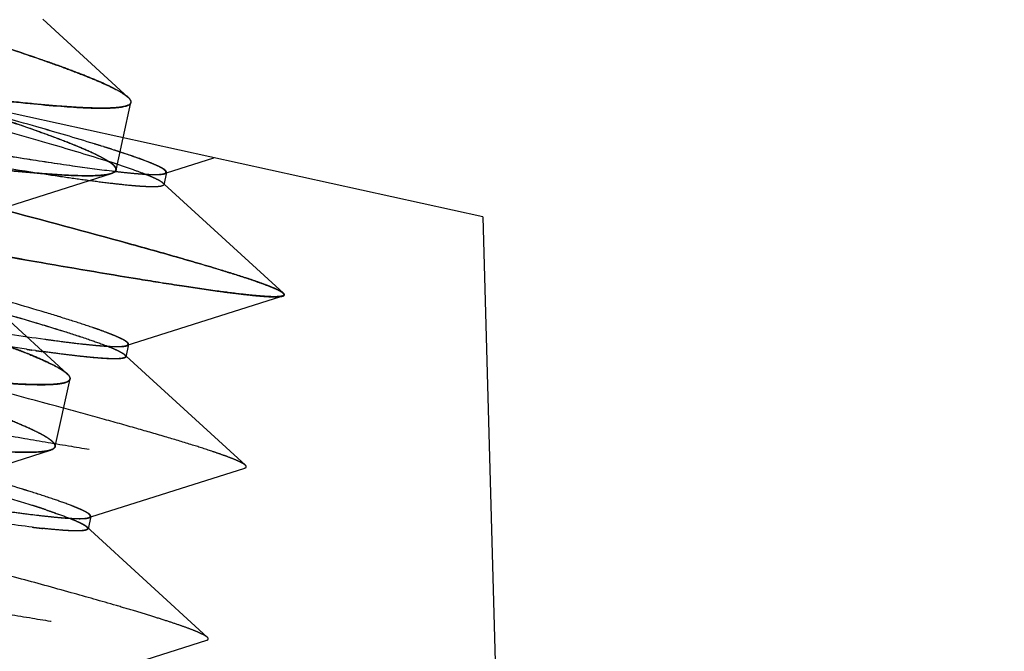
# Paper-space layout 'ST290-390-500-ALU_1_1' of a CAD drawing. Units: millimetres. Extents: x 0 to 420, y 0 to 297.
# Drawn here: x 124 to 128, y 250 to 252 of the extents above; entities that cross this region are included whole.
import ezdxf

# ---------------------------------------------------------------- set-up
doc = ezdxf.new("R2010")
doc.units = ezdxf.units.MM
doc.header["$LTSCALE"] = 23.1
doc.linetypes.add('HIDDEN', pattern=[0.2, 0.1, -0.1])
doc.layers.get('0').update_dxf_attribs({"linetype": 'CONTINUOUS'})
doc.layers.add('DEFAULT_2', color=8, linetype='HIDDEN')
doc.styles.get("Standard").update_dxf_attribs({"font": 'ftrabk__.ttf'})
doc.dimstyles.new('DIMSTYLE_3', dxfattribs={"dimtxt": 3, "dimasz": 3, "dimexe": 1, "dimexo": 1, "dimgap": 0.75, "dimtad": 1, "dimdec": 0, "dimlfac": 2, "dimtxsty": 'Standard', "dimblk": '_FILLED', "dimblk1": '_FILLED', "dimblk2": '_FILLED', "dimcen": 0.09, "dimadec": 0, "dimazin": 0, "dimtp": 0.01, "dimtm": 0.01, "dimtfac": 1, "dimtdec": 0, "dimtofl": 0, "dimtmove": 0, "dimatfit": 3, "dimldrblk": '_FILLED', "dimfxl": 1, "dimtolj": 1, "dimarcsym": 0})

# ---------------------------------------------------------------- blocks, each defined once
blk = doc.blocks.new('_FILLED')
at = {"color": 0, "linetype": 'ByBlock'}
blk.add_solid([(0, 0), (-1, 0.25), (-1, -0.25)], dxfattribs=at)
blk = doc.blocks.new('*D12')
at = {"color": 28, "linetype": 'Continuous'}
for p, q in [((76.2526, 237.0842), (76.2526, 286.0611)), ((243.1406, 237.0842), (243.1406, 286.0611)), ((76.2526, 285.0611), (159.6966, 285.0611)), ((243.1406, 285.0611), (159.6966, 285.0611))]:
    blk.add_line(p, q, dxfattribs=at)
at = {"color": 28, "linetype": 'Continuous', "xscale": 3, "yscale": 3, "zscale": 3, "rotation": 180}
blk.add_blockref('_FILLED', (76.2526, 285.0611), dxfattribs=at)
at = {"color": 28, "linetype": 'Continuous', "xscale": 3, "yscale": 3, "zscale": 3}
blk.add_blockref('_FILLED', (243.1406, 285.0611), dxfattribs=at)
at = {"color": 28, "linetype": 'Continuous', "insert": (159.6966, 288.8111), "char_height": 3, "width": 7.14433, "attachment_point": 2, "line_spacing_factor": 0.9}
blk.add_mtext('334', dxfattribs=at)

psp = doc.layouts.new('ST290-390-500-ALU_1_1')

# ---------------------------------------------------------------- linework, layer by layer
at = {"color": 6, "linetype": 'Continuous'}
for p, q in [((125.9907, 251.542), (122.4383, 252.3238)), ((124.5811, 252.017), (124.2428, 252.3276)), ((124.5617, 251.8565), (124.5926, 251.9969)), ((125.9907, 251.542), (126.1263, 246.6485))]:
    psp.add_line(p, q, dxfattribs=at)
at = {"color": 28, "linetype": 'Continuous'}
for p, q in [((124.5832, 251.9867), (124.5853, 251.9879)), ((124.5853, 251.9879), (124.5832, 251.9867))]:
    psp.add_line(p, q, dxfattribs=at)
psp.add_arc((124.4989, 251.925), 0.124, 50.9427, 52.4413, dxfattribs=at)
for points, knots in [([(123.7053, 252.0513), (123.7655, 252.0431), (123.8799, 252.0281), (124.042, 252.0083), (124.1847, 251.9928), (124.3069, 251.9816), (124.4078, 251.9751), (124.4782, 251.9734), (124.5232, 251.975), (124.5485, 251.9773), (124.568, 251.9808), (124.5789, 251.9844), (124.5832, 251.9867)], [0, 0, 0, 0, 0.206332, 0.39162, 0.554477, 0.693707, 0.808328, 0.897623, 0.932658, 0.961292, 0.983636, 1, 1, 1, 1]), ([(124.5898, 252.008), (124.5891, 252.0091), (124.5854, 252.014), (124.5808, 252.0182), (124.577, 252.0213)], [0, 0, 0, 0, 0.208423, 1, 1, 1, 1]), ([(124.5811, 252.017), (124.5838, 252.0146), (124.5881, 252.0101), (124.5913, 252.0046), (124.592, 252.002)], [0, 0, 0, 0, 0.573217, 1, 1, 1, 1]), ([(124.5853, 251.9879), (124.5871, 251.9891), (124.5903, 251.9916), (124.5922, 251.9952), (124.5926, 251.9969)], [0, 0, 0, 0, 0.548176, 1, 1, 1, 1]), ([(124.5926, 251.9969), (124.5929, 251.9986), (124.5927, 252.0027), (124.5909, 252.0062), (124.5898, 252.008)], [0, 0, 0, 0, 0.452062, 1, 1, 1, 1])]:
    psp.add_open_spline(points, degree=3, knots=knots, dxfattribs=at)
at = {"layer": 'DEFAULT_2', "color": 8, "linetype": 'HIDDEN'}
for p, q in [((124.5335, 251.7283), (124.5617, 251.8565)), ((124.4833, 251.8212), (124.4753, 251.8237)), ((124.4833, 251.8212), (124.4753, 251.8237)), ((124.5252, 251.8078), (124.5175, 251.8103)), ((124.5252, 251.8078), (124.5175, 251.8103)), ((124.5027, 251.7628), (124.5051, 251.762)), ((124.7342, 251.7173), (124.9223, 251.7771)), ((124.5163, 251.7248), (124.5208, 251.7242)), ((124.7336, 251.719), (124.7228, 251.6698)), ((124.0782, 251.5748), (124.5149, 251.7144)), ((124.2207, 251.7158), (124.2166, 251.7164)), ((124.5098, 251.7129), (124.5091, 251.7127)), ((124.5099, 251.7129), (124.5091, 251.7127)), ((124.5099, 251.7129), (124.5149, 251.7144)), ((124.5149, 251.7144), (124.5189, 251.7158)), ((124.6502, 251.7118), (124.6505, 251.7117)), ((124.6502, 251.7118), (124.6504, 251.7117)), ((124.7239, 251.714), (124.7342, 251.7173)), ((124.7248, 251.672), (124.7184, 251.6778)), ((125.1984, 251.2387), (124.7248, 251.672)), ((124.3392, 250.9183), (124.0009, 251.2289)), ((124.5738, 251.0305), (125.1874, 251.2257)), ((125.1874, 251.2257), (125.1941, 251.2278)), ((125.1972, 251.2291), (125.1941, 251.2278)), ((124.4699, 251.0921), (124.4662, 251.0934)), ((124.4987, 251.0286), (124.5, 251.0281)), ((124.4987, 251.0286), (124.4999, 251.0281)), ((124.4992, 251.0284), (124.5, 251.0281)), ((124.5832, 251.0354), (124.5724, 250.9865)), ((124.2133, 251.011), (124.1991, 251.013)), ((124.2133, 251.011), (124.1992, 251.013)), ((124.5741, 250.9883), (124.5667, 250.995)), ((125.047, 250.5555), (124.5741, 250.9883)), ((124.2916, 250.6296), (124.3508, 250.8982)), ((123.8363, 250.476), (124.273, 250.6156)), ((124.2688, 250.6144), (124.2684, 250.6143)), ((124.2689, 250.6144), (124.2684, 250.6143)), ((124.273, 250.6156), (124.2774, 250.6172)), ((124.2781, 250.6175), (124.2773, 250.6172)), ((124.2781, 250.6175), (124.2774, 250.6172)), ((124.2783, 250.6176), (124.2781, 250.6175)), ((124.2783, 250.6176), (124.2781, 250.6175)), ((124.4333, 250.3498), (125.0445, 250.5441)), ((124.1913, 250.3988), (124.1992, 250.3963)), ((124.1914, 250.3988), (124.1992, 250.3963)), ((124.2527, 250.3789), (124.2579, 250.3772)), ((124.2527, 250.3789), (124.2579, 250.3772)), ((124.4327, 250.3517), (124.422, 250.3029)), ((124.424, 250.3469), (124.4333, 250.3498)), ((124.3482, 250.3448), (124.3494, 250.3445)), ((124.3483, 250.3448), (124.3495, 250.3444)), ((124.8958, 249.8718), (124.4156, 250.3113)), ((124.273, 249.663), (124.8933, 249.8604))]:
    psp.add_line(p, q, dxfattribs=at)
for centre, radius, start, end in [((122.3312, 244.9562), 7.1943, 72.66141, 72.89027), ((122.3858, 245.1297), 7.0125, 72.6645, 72.89959), ((122.7153, 246.1826), 5.9092, 72.34744, 72.59155), ((122.7791, 246.3856), 5.6964, 72.3393, 72.5924), ((122.881, 246.7037), 5.3625, 72.2315, 72.3466), ((122.9433, 246.9017), 5.1549, 72.219, 72.3384), ((123.1691, 247.5975), 4.4233, 71.8186, 72.1461), ((123.2289, 247.7872), 4.2244, 71.7876, 72.1305), ((123.0617, 247.2518), 4.7356, 71.826, 72.2543), ((125.0135, 255.8511), 4.1562, 263.1809, 263.3625), ((125.0256, 255.9594), 4.2651, 263.2029, 263.3696), ((124.9332, 255.1585), 3.459, 263.3584, 264.1332), ((124.9173, 255.0185), 3.3181, 263.3503, 264.157), ((125.1752, 251.3197), 0.0948, 275.9347, 277.5868), ((123.6465, 248.7836), 2.4509, 70.6935, 71.0798), ((123.6191, 248.7051), 2.5341, 70.6938, 71.0672), ((123.7189, 248.9902), 2.2321, 70.4388, 70.6935), ((123.746, 249.0677), 2.1499, 70.4289, 70.6932), ((123.8026, 249.2269), 1.981, 70.3133, 70.4268), ((125.3386, 258.901), 7.9199, 262.10296, 262.39236), ((125.3771, 259.1845), 8.206, 262.10846, 262.38775), ((125.7592, 261.9324), 11.0303, 261.75525, 261.86921), ((125.7088, 261.5792), 10.6735, 261.75115, 261.86898), ((124.0928, 249.9873), 1.1176, 68.7027, 68.8547), ((124.1048, 250.0178), 1.0848, 68.7069, 68.8637), ((125.5239, 260.2739), 9.3552, 261.94679, 262.1082), ((125.4759, 259.9373), 9.0151, 261.9494, 262.11669), ((111.5447, 203.8251), 48.6652, 74.77421, 75.31678), ((124.2562, 250.8252), 0.1254, 50.9491, 52.6518), ((124.313, 250.945), 0.0637, 289.808, 291.3761), ((124.3139, 250.9429), 0.0615, 289.7319, 291.3589), ((124.2458, 250.7009), 0.0896, 284.9113, 287.664), ((124.2574, 250.6673), 0.054, 291.7608, 292.7839), ((124.2597, 250.6623), 0.0484, 292.5837, 295.8492), ((124.2605, 250.6601), 0.0461, 292.7235, 296.1339), ((122.6606, 245.5727), 5.0631, 72.0292, 72.308), ((122.7018, 245.6986), 4.9307, 72.0334, 72.3201), ((122.8751, 246.2353), 4.3666, 71.8022, 72.0244), ((122.9215, 246.3776), 4.2169, 71.7979, 72.0281), ((123.9534, 249.3534), 1.1167, 68.7077, 68.8449), ((123.9654, 249.3839), 1.0839, 68.7121, 68.8536), ((123.0299, 246.7068), 3.8703, 71.582, 71.7997), ((123.0736, 246.8405), 3.7297, 71.5698, 71.7954), ((124.4254, 250.3556), 0.00857, 306.5196, 309.3168), ((124.7334, 254.7086), 4.4316, 263.0902, 263.3077), ((124.7199, 254.5903), 4.3125, 263.0795, 263.3033), ((124.6773, 254.2289), 3.9486, 263.3059, 263.5167), ((124.6632, 254.1064), 3.8254, 263.3013, 263.5189), ((124.6372, 253.8761), 3.5935, 263.5162, 263.6989), ((124.6229, 253.7513), 3.468, 263.5184, 263.7076)]:
    psp.add_arc(centre, radius, start, end, dxfattribs=at)
for points, knots in [([(124.0331, 252.2353), (124.1036, 252.2124), (124.2033, 252.1792), (124.3275, 252.1347), (124.4028, 252.1061), (124.4657, 252.0803), (124.516, 252.0573), (124.5498, 252.0394), (124.57, 252.0262), (124.5779, 252.02), (124.5811, 252.017)], [0, 0, 0, 0, 0.375593, 0.53275, 0.668995, 0.784019, 0.877562, 0.949476, 0.977369, 1, 1, 1, 1]), ([(124.5745, 252.0233), (124.5659, 252.0299), (124.5441, 252.0433), (124.5047, 252.0632), (124.4536, 252.0858), (124.3909, 252.111), (124.3169, 252.1388), (124.1967, 252.1815), (124.1007, 252.2134), (124.0331, 252.2353)], [0, 0, 0, 0, 0.055562, 0.13127, 0.227258, 0.343347, 0.479189, 0.63431, 1, 1, 1, 1]), ([(123.2104, 252.1219), (123.3479, 252.0858), (123.6051, 252.0176), (123.9609, 251.9211), (124.2546, 251.8384), (124.4282, 251.7866), (124.503, 251.7627)], [0, 0, 0, 0, 0.317711, 0.594991, 0.824448, 1, 1, 1, 1]), ([(122.3858, 252.0857), (122.6148, 252.044), (123.045, 251.9659), (123.5624, 251.8747), (123.9271, 251.8131), (124.1548, 251.7762), (124.3476, 251.7469), (124.4643, 251.731), (124.5163, 251.7248)], [0, 0, 0, 0, 0.323164, 0.606973, 0.729279, 0.836543, 0.927298, 1, 1, 1, 1]), ([(122.3858, 252.0857), (122.6147, 252.044), (123.0452, 251.9659), (123.563, 251.8745), (123.9283, 251.8128), (124.1561, 251.7759), (124.3484, 251.7468), (124.4646, 251.731), (124.5163, 251.7248)], [0, 0, 0, 0, 0.322998, 0.607346, 0.729981, 0.837251, 0.927671, 1, 1, 1, 1]), ([(124.2168, 251.7164), (124.0969, 251.7347), (123.8313, 251.778), (123.2172, 251.8839), (122.7234, 251.9734), (122.3751, 252.0369)], [0, 0, 0, 0, 0.194704, 0.431901, 1, 1, 1, 1]), ([(124.5832, 251.9867), (124.5789, 251.9844), (124.5679, 251.9808), (124.5481, 251.9774), (124.5225, 251.9751), (124.477, 251.9737), (124.4062, 251.9755), (124.3051, 251.9821), (124.1831, 251.9931), (124.041, 252.0086), (123.8794, 252.0282), (123.7654, 252.0431), (123.7053, 252.0513)], [0, 0, 0, 0, 0.016458, 0.039094, 0.068131, 0.103601, 0.193618, 0.308497, 0.447428, 0.609578, 0.794081, 1, 1, 1, 1]), ([(124.592, 252.002), (124.5924, 252.0007), (124.5927, 251.9981), (124.5912, 251.9926), (124.5878, 251.9895), (124.5853, 251.9879)], [0, 0, 0, 0, 0.239592, 0.467066, 1, 1, 1, 1]), ([(124.4478, 251.8322), (124.3719, 251.8556), (124.2, 251.9059), (124.0275, 251.954), (123.9315, 251.9804)], [0, 0, 0, 0, 0.443766, 1, 1, 1, 1]), ([(124.4478, 251.8322), (124.3719, 251.8555), (124.2005, 251.9057), (124.0286, 251.9537), (123.933, 251.98)], [0, 0, 0, 0, 0.444623, 1, 1, 1, 1]), ([(123.9822, 251.964), (124.0629, 251.9378), (124.1757, 251.9001), (124.314, 251.8494), (124.3831, 251.822), (124.4296, 251.8017), (124.458, 251.7884), (124.4819, 251.7761), (124.5013, 251.7647), (124.5144, 251.7557), (124.5226, 251.7488), (124.5296, 251.7418), (124.5347, 251.7338), (124.5335, 251.7283)], [0, 0, 0, 0, 0.419296, 0.587925, 0.727915, 0.786958, 0.838625, 0.882897, 0.919804, 0.949457, 0.96165, 0.972164, 1, 1, 1, 1]), ([(124.5328, 251.7334), (124.5321, 251.7362), (124.5284, 251.7423), (124.5197, 251.7509), (124.5069, 251.7604), (124.4823, 251.7756), (124.4409, 251.7964), (124.3791, 251.8234), (124.3015, 251.8538), (124.2086, 251.8878), (124.1005, 251.9251), (124.0233, 251.9507), (123.9822, 251.964)], [0, 0, 0, 0, 0.014556, 0.034553, 0.06079, 0.093564, 0.179066, 0.291238, 0.429826, 0.594457, 0.784689, 1, 1, 1, 1]), ([(124.7261, 251.7282), (124.7235, 251.7304), (124.7167, 251.735), (124.6979, 251.7451), (124.6643, 251.7595), (124.6121, 251.779), (124.5719, 251.7926), (124.5492, 251.8)], [0, 0, 0, 0, 0.053697, 0.127176, 0.335246, 0.62602, 1, 1, 1, 1]), ([(124.7336, 251.719), (124.734, 251.7209), (124.732, 251.7245), (124.7281, 251.7281), (124.7232, 251.7317), (124.7169, 251.7355), (124.7055, 251.7416), (124.6771, 251.7547), (124.6237, 251.775), (124.5766, 251.791), (124.5493, 251.8)], [0, 0, 0, 0, 0.028608, 0.051202, 0.080518, 0.1169, 0.160513, 0.269718, 0.576477, 1, 1, 1, 1]), ([(123.6156, 251.7868), (123.6741, 251.7789), (123.7853, 251.7641), (123.9437, 251.7445), (124.0847, 251.7286), (124.2075, 251.7168), (124.3114, 251.7089), (124.3958, 251.7053), (124.4536, 251.7056), (124.4894, 251.7088), (124.5037, 251.7113), (124.5099, 251.7129)], [0, 0, 0, 0, 0.196745, 0.374536, 0.532537, 0.669981, 0.786124, 0.880238, 0.951648, 0.978702, 1, 1, 1, 1]), ([(124.5091, 251.7127), (124.503, 251.7111), (124.4887, 251.7087), (124.4532, 251.7054), (124.3957, 251.705), (124.3117, 251.7086), (124.2079, 251.7165), (124.085, 251.7284), (123.9438, 251.7444), (123.7853, 251.7641), (123.674, 251.7789), (123.6156, 251.7868)], [0, 0, 0, 0, 0.021275, 0.048166, 0.119075, 0.212788, 0.328863, 0.4666, 0.625102, 0.803307, 1, 1, 1, 1]), ([(124.5307, 251.7231), (124.53, 251.7223), (124.5266, 251.7192), (124.5223, 251.7171), (124.5189, 251.7158)], [0, 0, 0, 0, 0.209272, 1, 1, 1, 1]), ([(124.5261, 251.7194), (124.5266, 251.7196), (124.5282, 251.7207), (124.5296, 251.722), (124.5305, 251.7231)], [0, 0, 0, 0, 0.271648, 1, 1, 1, 1]), ([(124.5305, 251.7231), (124.5317, 251.7245), (124.5335, 251.7278), (124.5333, 251.7316), (124.5328, 251.7334)], [0, 0, 0, 0, 0.500464, 1, 1, 1, 1]), ([(124.5335, 251.7283), (124.5334, 251.7278), (124.5328, 251.7259), (124.5317, 251.7242), (124.5307, 251.7231)], [0, 0, 0, 0, 0.239861, 1, 1, 1, 1]), ([(124.5388, 251.7511), (124.5595, 251.7443), (124.5968, 251.7317), (124.6338, 251.7182), (124.6502, 251.7118)], [0, 0, 0, 0, 0.553511, 1, 1, 1, 1]), ([(124.7239, 251.714), (124.7254, 251.7145), (124.7279, 251.7154), (124.7309, 251.7178), (124.7316, 251.7211), (124.7306, 251.7231), (124.73, 251.724)], [0, 0, 0, 0, 0.331823, 0.567959, 0.762594, 1, 1, 1, 1]), ([(124.73, 251.724), (124.7297, 251.7243), (124.7286, 251.7259), (124.7272, 251.7272), (124.7261, 251.7282)], [0, 0, 0, 0, 0.215419, 1, 1, 1, 1]), ([(124.732, 251.7164), (124.7322, 251.7166), (124.7329, 251.7173), (124.7335, 251.7183), (124.7336, 251.719)], [0, 0, 0, 0, 0.275918, 1, 1, 1, 1]), ([(124.7229, 251.6702), (124.7226, 251.6687), (124.7205, 251.6667), (124.717, 251.6652), (124.7112, 251.6635), (124.7015, 251.6621), (124.6869, 251.6614), (124.6684, 251.6615), (124.6462, 251.6624), (124.6201, 251.6641), (124.5777, 251.6678), (124.5154, 251.6745), (124.4298, 251.6854), (124.3299, 251.6993), (124.2587, 251.71), (124.2207, 251.7158)], [0, 0, 0, 0, 0.008745, 0.015038, 0.022976, 0.044198, 0.072875, 0.109145, 0.153044, 0.204563, 0.263666, 0.404382, 0.574577, 0.773441, 1, 1, 1, 1]), ([(124.5189, 251.7158), (124.5183, 251.7155), (124.5153, 251.7144), (124.5123, 251.7135), (124.5099, 251.7129)], [0, 0, 0, 0, 0.231425, 1, 1, 1, 1]), ([(124.5796, 251.7177), (124.5973, 251.7159), (124.6291, 251.713), (124.671, 251.7106), (124.6987, 251.7104), (124.7151, 251.7119), (124.7213, 251.7132), (124.7239, 251.714)], [0, 0, 0, 0, 0.370382, 0.659641, 0.86872, 0.943819, 1, 1, 1, 1]), ([(124.5796, 251.7177), (124.5966, 251.7159), (124.6272, 251.7131), (124.6681, 251.7105), (124.6988, 251.7101), (124.716, 251.7112), (124.7226, 251.7126)], [0, 0, 0, 0, 0.357237, 0.643111, 0.857175, 1, 1, 1, 1]), ([(124.6505, 251.7117), (124.6587, 251.7085), (124.6736, 251.7024), (124.6932, 251.6936), (124.7078, 251.6859), (124.7156, 251.6807), (124.7185, 251.6781)], [0, 0, 0, 0, 0.349607, 0.632394, 0.848694, 1, 1, 1, 1]), ([(124.7226, 251.7126), (124.7246, 251.7131), (124.7279, 251.7139), (124.731, 251.7155), (124.732, 251.7164)], [0, 0, 0, 0, 0.584013, 1, 1, 1, 1]), ([(124.7185, 251.6781), (124.7193, 251.6774), (124.7214, 251.6754), (124.7233, 251.6722), (124.7229, 251.6702)], [0, 0, 0, 0, 0.337733, 1, 1, 1, 1]), ([(124.0738, 251.5732), (124.2435, 251.5285), (124.481, 251.4651), (124.7731, 251.3833), (124.8958, 251.3474), (124.9508, 251.3306)], [0, 0, 0, 0, 0.578429, 0.810364, 1, 1, 1, 1]), ([(124.9509, 251.3306), (124.8961, 251.3473), (124.7737, 251.3832), (124.4816, 251.4651), (124.2439, 251.5285), (124.0739, 251.5733)], [0, 0, 0, 0, 0.188931, 0.420237, 1, 1, 1, 1]), ([(124.6279, 251.2942), (124.4882, 251.3169), (124.1787, 251.3699), (123.8696, 251.4252), (123.6999, 251.456)], [0, 0, 0, 0, 0.450816, 1, 1, 1, 1]), ([(123.6999, 251.456), (123.87, 251.4251), (124.1791, 251.3697), (124.4886, 251.3168), (124.6279, 251.2942)], [0, 0, 0, 0, 0.550647, 1, 1, 1, 1]), ([(124.9508, 251.3306), (124.9626, 251.327), (125.0046, 251.314), (125.0464, 251.3006), (125.0763, 251.2905)], [0, 0, 0, 0, 0.28076, 1, 1, 1, 1]), ([(125.0763, 251.2905), (125.0672, 251.2936), (125.0255, 251.3075), (124.9836, 251.3206), (124.9509, 251.3306)], [0, 0, 0, 0, 0.219649, 1, 1, 1, 1]), ([(122.7628, 251.3065), (122.9155, 251.279), (123.2042, 251.2275), (123.6083, 251.1574), (123.9513, 251.1006), (124.1586, 251.0689), (124.2504, 251.0562)], [0, 0, 0, 0, 0.308532, 0.583035, 0.815718, 1, 1, 1, 1]), ([(122.7628, 251.3065), (122.9153, 251.2791), (123.2034, 251.2277), (123.6072, 251.1577), (123.9505, 251.1008), (124.1583, 251.0689), (124.2504, 251.0562)], [0, 0, 0, 0, 0.308012, 0.581964, 0.814962, 1, 1, 1, 1]), ([(124.9354, 251.2475), (124.8888, 251.2538), (124.7862, 251.2689), (124.6838, 251.2851), (124.6279, 251.2942)], [0, 0, 0, 0, 0.453893, 1, 1, 1, 1]), ([(124.6279, 251.2942), (124.6836, 251.2852), (124.786, 251.269), (124.8886, 251.2539), (124.9354, 251.2475)], [0, 0, 0, 0, 0.544505, 1, 1, 1, 1]), ([(125.0763, 251.2905), (125.0902, 251.2858), (125.1151, 251.277), (125.1482, 251.2644), (125.1729, 251.2537), (125.1864, 251.2466), (125.1916, 251.2432)], [0, 0, 0, 0, 0.351923, 0.635319, 0.850926, 1, 1, 1, 1]), ([(125.1984, 251.2387), (125.1966, 251.2403), (125.1919, 251.2437), (125.1789, 251.2511), (125.1557, 251.2615), (125.1197, 251.2755), (125.092, 251.2852), (125.0763, 251.2905)], [0, 0, 0, 0, 0.054863, 0.129064, 0.337544, 0.627632, 1, 1, 1, 1]), ([(124.1774, 251.0162), (124.0834, 251.0298), (123.8741, 251.0626), (123.532, 251.1199), (123.1356, 251.189), (122.8544, 251.2392), (122.7063, 251.2659)], [0, 0, 0, 0, 0.191078, 0.425731, 0.697499, 1, 1, 1, 1]), ([(124.1774, 251.0162), (124.0837, 251.0297), (123.8749, 251.0624), (123.5329, 251.1196), (123.1362, 251.1888), (122.8546, 251.2392), (122.7063, 251.2659)], [0, 0, 0, 0, 0.190438, 0.424835, 0.697067, 1, 1, 1, 1]), ([(124.4413, 251.1021), (124.4131, 251.1118), (124.3502, 251.1323), (124.2003, 251.1785), (124.0782, 251.2137), (123.9908, 251.2384)], [0, 0, 0, 0, 0.190092, 0.421146, 1, 1, 1, 1]), ([(124.4412, 251.1021), (124.413, 251.1118), (124.35, 251.1323), (124.2002, 251.1784), (124.0782, 251.2135), (123.991, 251.2382)], [0, 0, 0, 0, 0.19053, 0.422164, 1, 1, 1, 1]), ([(125.1941, 251.2278), (125.1904, 251.2267), (125.1805, 251.2253), (125.1629, 251.2247), (125.1394, 251.2254), (125.11, 251.2273), (125.0746, 251.2305), (125.0157, 251.2368), (124.9687, 251.2429), (124.9354, 251.2475)], [0, 0, 0, 0, 0.04547, 0.113117, 0.203491, 0.316785, 0.453073, 0.612381, 1, 1, 1, 1]), ([(124.9354, 251.2475), (124.9654, 251.2433), (125.0193, 251.2363), (125.0909, 251.2285), (125.1392, 251.2248), (125.1685, 251.2243), (125.18, 251.2248), (125.185, 251.2253)], [0, 0, 0, 0, 0.36188, 0.649617, 0.862094, 0.940285, 1, 1, 1, 1]), ([(125.1877, 251.2257), (125.1901, 251.226), (125.1942, 251.2267), (125.1992, 251.2284), (125.2023, 251.2311), (125.2021, 251.2335), (125.2018, 251.2344)], [0, 0, 0, 0, 0.388771, 0.660918, 0.840286, 1, 1, 1, 1]), ([(125.1916, 251.2432), (125.1936, 251.2418), (125.1963, 251.2399), (125.199, 251.2369), (125.2001, 251.2351), (125.2005, 251.2333), (125.2, 251.2309), (125.1983, 251.2297), (125.1972, 251.2291)], [0, 0, 0, 0, 0.37706, 0.516409, 0.627317, 0.717172, 0.799189, 1, 1, 1, 1]), ([(125.2018, 251.2344), (125.2016, 251.2348), (125.2008, 251.2364), (125.1995, 251.2377), (125.1984, 251.2387)], [0, 0, 0, 0, 0.205316, 1, 1, 1, 1]), ([(124.0728, 251.1631), (124.1583, 251.1385), (124.2758, 251.104), (124.4166, 251.0585), (124.4721, 251.0389), (124.496, 251.0296)], [0, 0, 0, 0, 0.601831, 0.827241, 1, 1, 1, 1]), ([(124.073, 251.1629), (124.119, 251.1497), (124.2043, 251.1248), (124.3212, 251.0892), (124.4163, 251.0585), (124.4721, 251.0389), (124.496, 251.0296)], [0, 0, 0, 0, 0.324172, 0.600606, 0.826751, 1, 1, 1, 1]), ([(124.5778, 251.043), (124.5763, 251.0446), (124.5721, 251.0478), (124.5607, 251.055), (124.5402, 251.0649), (124.5083, 251.0781), (124.4838, 251.0872), (124.4699, 251.0921)], [0, 0, 0, 0, 0.056434, 0.13153, 0.340337, 0.6294, 1, 1, 1, 1]), ([(124.5827, 251.0385), (124.5819, 251.0402), (124.5788, 251.0436), (124.5721, 251.0485), (124.5625, 251.0542), (124.5438, 251.0635), (124.5127, 251.0765), (124.4855, 251.0865), (124.4699, 251.0921)], [0, 0, 0, 0, 0.043752, 0.108799, 0.197087, 0.309297, 0.606269, 1, 1, 1, 1]), ([(122.1532, 251.0317), (122.344, 250.9957), (122.7134, 250.9264), (123.2446, 250.8278), (123.6585, 250.7524), (123.9616, 250.6984), (124.1645, 250.663), (124.3492, 250.6315), (124.5143, 250.6044), (124.6582, 250.5819), (124.78, 250.5642), (124.8673, 250.553), (124.9257, 250.5467), (124.9607, 250.5436), (124.99, 250.5417), (125.0134, 250.541), (125.031, 250.5416), (125.0407, 250.543), (125.0445, 250.5441)], [0, 0, 0, 0, 0.198515, 0.384256, 0.552404, 0.628644, 0.699025, 0.76306, 0.820239, 0.870037, 0.912016, 0.946039, 0.960047, 0.972045, 0.982031, 0.990006, 0.995981, 1, 1, 1, 1]), ([(124.1124, 251.0258), (124.1403, 251.0152), (124.1904, 250.9958), (124.2562, 250.9673), (124.2999, 250.9454), (124.3256, 250.9294), (124.3353, 250.922), (124.3392, 250.9183)], [0, 0, 0, 0, 0.354917, 0.640164, 0.855014, 0.936112, 1, 1, 1, 1]), ([(124.3323, 250.9249), (124.3223, 250.9325), (124.2962, 250.948), (124.2487, 250.9711), (124.1862, 250.9977), (124.1393, 251.0159), (124.1134, 251.0256)], [0, 0, 0, 0, 0.156394, 0.375245, 0.656732, 1, 1, 1, 1]), ([(124.29, 251.0508), (124.3242, 251.0462), (124.3852, 251.0385), (124.4572, 251.031), (124.5039, 251.0277), (124.5307, 251.0266), (124.5518, 251.0267), (124.564, 251.0276), (124.5692, 251.0284)], [0, 0, 0, 0, 0.368063, 0.658374, 0.773789, 0.869181, 0.944526, 1, 1, 1, 1]), ([(124.2901, 251.0508), (124.3264, 251.0459), (124.3778, 251.0394), (124.4422, 251.0327), (124.4809, 251.0294), (124.5132, 251.0275), (124.5392, 251.0269), (124.5587, 251.0277), (124.5696, 251.0292), (124.5738, 251.0305)], [0, 0, 0, 0, 0.385938, 0.54485, 0.681017, 0.794456, 0.885244, 0.953575, 1, 1, 1, 1]), ([(124.5, 251.0281), (124.5133, 251.0229), (124.5314, 251.0155), (124.5524, 251.005), (124.5603, 251.0003), (124.5636, 250.998)], [0, 0, 0, 0, 0.607414, 0.830308, 1, 1, 1, 1]), ([(124.5, 251.0281), (124.5081, 251.0249), (124.5228, 251.019), (124.5421, 251.0102), (124.5563, 251.0027), (124.564, 250.9975), (124.5667, 250.995)], [0, 0, 0, 0, 0.351281, 0.634036, 0.849519, 1, 1, 1, 1]), ([(124.5692, 251.0284), (124.5718, 251.0289), (124.5762, 251.0298), (124.5804, 251.0317), (124.5817, 251.0329)], [0, 0, 0, 0, 0.599966, 1, 1, 1, 1]), ([(124.5738, 251.0305), (124.5751, 251.031), (124.5774, 251.0319), (124.5802, 251.0338), (124.5815, 251.0365), (124.581, 251.0382), (124.5807, 251.0391)], [0, 0, 0, 0, 0.338938, 0.589778, 0.788492, 1, 1, 1, 1]), ([(124.5807, 251.0391), (124.5805, 251.0394), (124.5798, 251.0408), (124.5787, 251.0421), (124.5778, 251.043)], [0, 0, 0, 0, 0.214326, 1, 1, 1, 1]), ([(124.5817, 251.0329), (124.5819, 251.0331), (124.5825, 251.0338), (124.583, 251.0347), (124.5832, 251.0354)], [0, 0, 0, 0, 0.273716, 1, 1, 1, 1]), ([(124.5832, 251.0354), (124.5832, 251.0356), (124.5834, 251.0367), (124.5831, 251.0377), (124.5827, 251.0385)], [0, 0, 0, 0, 0.232335, 1, 1, 1, 1]), ([(124.5638, 250.9817), (124.5592, 250.9802), (124.547, 250.9786), (124.5251, 250.978), (124.4956, 250.979), (124.4587, 250.9815), (124.4143, 250.9856), (124.3403, 250.9938), (124.2812, 251.0016), (124.2394, 251.0074)], [0, 0, 0, 0, 0.044661, 0.111896, 0.202177, 0.315608, 0.452182, 0.611841, 1, 1, 1, 1]), ([(124.5724, 250.9865), (124.5718, 250.9838), (124.566, 250.9811), (124.5582, 250.9794), (124.5483, 250.9783), (124.5362, 250.9778), (124.5215, 250.9778), (124.5042, 250.9784), (124.4762, 250.9799), (124.4351, 250.9834), (124.3784, 250.9894), (124.312, 250.9975), (124.2647, 251.0039), (124.2394, 251.0074)], [0, 0, 0, 0, 0.024573, 0.046219, 0.075036, 0.111242, 0.15493, 0.206131, 0.264845, 0.404707, 0.574198, 0.772833, 1, 1, 1, 1]), ([(124.5636, 250.998), (124.5644, 250.9974), (124.567, 250.9955), (124.5695, 250.9933), (124.5709, 250.9914)], [0, 0, 0, 0, 0.300514, 1, 1, 1, 1]), ([(124.5686, 250.9839), (124.5683, 250.9837), (124.5668, 250.9828), (124.5652, 250.9821), (124.5638, 250.9817)], [0, 0, 0, 0, 0.2149, 1, 1, 1, 1]), ([(124.5667, 250.995), (124.5678, 250.994), (124.5696, 250.9921), (124.5713, 250.989), (124.5709, 250.9859), (124.5695, 250.9845), (124.5686, 250.9839)], [0, 0, 0, 0, 0.335668, 0.578173, 0.774084, 1, 1, 1, 1]), ([(124.5709, 250.9914), (124.5712, 250.991), (124.5722, 250.9896), (124.5727, 250.9877), (124.5724, 250.9865)], [0, 0, 0, 0, 0.302257, 1, 1, 1, 1]), ([(123.4337, 250.9566), (123.4939, 250.9484), (123.6086, 250.9331), (123.7716, 250.913), (123.916, 250.8968), (124.0407, 250.885), (124.1448, 250.8775), (124.2185, 250.8749), (124.2665, 250.8756), (124.2943, 250.8772), (124.3165, 250.8801), (124.3293, 250.8831), (124.3346, 250.885)], [0, 0, 0, 0, 0.201321, 0.382976, 0.543643, 0.682171, 0.7976, 0.889202, 0.925927, 0.956582, 0.981216, 1, 1, 1, 1]), ([(124.3346, 250.885), (124.3292, 250.8831), (124.3163, 250.8801), (124.2938, 250.8773), (124.2657, 250.8757), (124.2172, 250.8752), (124.1432, 250.8779), (124.0389, 250.8854), (123.9145, 250.8972), (123.7706, 250.9132), (123.6082, 250.9332), (123.4938, 250.9484), (123.4337, 250.9566)], [0, 0, 0, 0, 0.018939, 0.043891, 0.074945, 0.112086, 0.204339, 0.319961, 0.458163, 0.618137, 0.799051, 1, 1, 1, 1]), ([(124.348, 250.9093), (124.3473, 250.9104), (124.3436, 250.9153), (124.339, 250.9195), (124.3352, 250.9226)], [0, 0, 0, 0, 0.208423, 1, 1, 1, 1]), ([(124.3363, 250.8857), (124.3382, 250.8864), (124.3424, 250.8883), (124.3479, 250.8921), (124.3503, 250.8962), (124.3508, 250.8982)], [0, 0, 0, 0, 0.318745, 0.698291, 1, 1, 1, 1]), ([(124.3392, 250.9183), (124.3419, 250.9159), (124.3462, 250.9114), (124.3494, 250.9059), (124.3501, 250.9033)], [0, 0, 0, 0, 0.573315, 1, 1, 1, 1]), ([(124.3501, 250.9033), (124.3505, 250.902), (124.3508, 250.8994), (124.3493, 250.8939), (124.3459, 250.8908), (124.3434, 250.8892)], [0, 0, 0, 0, 0.239723, 0.467387, 1, 1, 1, 1]), ([(124.3508, 250.8982), (124.3511, 250.8999), (124.3509, 250.9039), (124.3491, 250.9075), (124.348, 250.9093)], [0, 0, 0, 0, 0.45206, 1, 1, 1, 1]), ([(123.7577, 250.8597), (123.8359, 250.8341), (123.9453, 250.7974), (124.0793, 250.748), (124.1462, 250.7212), (124.1913, 250.7014), (124.2187, 250.6884), (124.2418, 250.6764), (124.2606, 250.6653), (124.2733, 250.6565), (124.2811, 250.6497), (124.288, 250.6428), (124.2928, 250.635), (124.2916, 250.6296)], [0, 0, 0, 0, 0.41928, 0.587811, 0.727693, 0.78669, 0.838319, 0.882568, 0.91947, 0.949144, 0.961359, 0.971906, 1, 1, 1, 1]), ([(124.2905, 250.6361), (124.2895, 250.6389), (124.2854, 250.6449), (124.2764, 250.6533), (124.2636, 250.6626), (124.2393, 250.6775), (124.199, 250.6978), (124.139, 250.7239), (124.0642, 250.7534), (123.9749, 250.7862), (123.8711, 250.8222), (123.7971, 250.8468), (123.7577, 250.8597)], [0, 0, 0, 0, 0.015461, 0.036403, 0.063482, 0.096948, 0.18335, 0.295782, 0.434029, 0.597759, 0.786573, 1, 1, 1, 1]), ([(124.3434, 250.8892), (124.3429, 250.8889), (124.3406, 250.8875), (124.3382, 250.8864), (124.3363, 250.8857)], [0, 0, 0, 0, 0.227366, 1, 1, 1, 1]), ([(125.047, 250.5555), (125.0444, 250.5579), (125.0371, 250.5626), (125.0234, 250.5697), (125.0046, 250.578), (124.9807, 250.5874), (124.9518, 250.5979), (124.9034, 250.6146), (124.8308, 250.6378), (124.7295, 250.6684), (124.6101, 250.703), (124.4734, 250.7415), (124.3766, 250.7681), (124.3254, 250.7821)], [0, 0, 0, 0, 0.013942, 0.034322, 0.061354, 0.095156, 0.135781, 0.183169, 0.297738, 0.437774, 0.602195, 0.789944, 1, 1, 1, 1]), ([(123.3522, 250.6911), (123.4122, 250.6829), (123.5266, 250.6676), (123.6893, 250.6473), (123.8341, 250.6309), (123.9601, 250.6185), (124.0667, 250.6104), (124.153, 250.6066), (124.2119, 250.6069), (124.2482, 250.6102), (124.2627, 250.6128), (124.2689, 250.6144)], [0, 0, 0, 0, 0.197179, 0.375364, 0.533683, 0.671327, 0.787506, 0.88144, 0.952401, 0.979119, 1, 1, 1, 1]), ([(124.2684, 250.6143), (124.2622, 250.6126), (124.2479, 250.6101), (124.2119, 250.6067), (124.1534, 250.6063), (124.0675, 250.61), (123.9611, 250.6182), (123.8349, 250.6306), (123.6898, 250.6471), (123.5267, 250.6675), (123.4123, 250.6829), (123.3522, 250.6911)], [0, 0, 0, 0, 0.02082, 0.047318, 0.117648, 0.211062, 0.327099, 0.465031, 0.623923, 0.802667, 1, 1, 1, 1]), ([(124.2916, 250.6296), (124.2912, 250.6274), (124.2881, 250.6227), (124.2835, 250.62), (124.2808, 250.6187)], [0, 0, 0, 0, 0.432071, 1, 1, 1, 1]), ([(124.2854, 250.6214), (124.2877, 250.6231), (124.2908, 250.6264), (124.2916, 250.6321), (124.291, 250.6348), (124.2905, 250.6361)], [0, 0, 0, 0, 0.515765, 0.746943, 1, 1, 1, 1]), ([(124.2774, 250.6172), (124.2768, 250.6169), (124.274, 250.6159), (124.2711, 250.615), (124.2689, 250.6144)], [0, 0, 0, 0, 0.232074, 1, 1, 1, 1]), ([(124.2808, 250.6187), (124.2812, 250.6189), (124.2828, 250.6197), (124.2843, 250.6206), (124.2854, 250.6214)], [0, 0, 0, 0, 0.267448, 1, 1, 1, 1]), ([(125.0445, 250.5441), (125.046, 250.5446), (125.0485, 250.5455), (125.0512, 250.5486), (125.0501, 250.5526), (125.0482, 250.5544), (125.047, 250.5555)], [0, 0, 0, 0, 0.300541, 0.500684, 0.700045, 1, 1, 1, 1]), ([(124.2003, 250.3092), (124.1258, 250.3182), (123.9539, 250.3426), (123.6641, 250.3886), (123.3129, 250.448), (123.0592, 250.4924), (122.9235, 250.5165)], [0, 0, 0, 0, 0.173955, 0.402747, 0.680491, 1, 1, 1, 1]), ([(124.3564, 250.3948), (124.3342, 250.4034), (124.2826, 250.4216), (124.1534, 250.4636), (124.046, 250.4954), (123.9681, 250.5181)], [0, 0, 0, 0, 0.175654, 0.402445, 1, 1, 1, 1]), ([(124.3564, 250.3948), (124.3342, 250.4034), (124.2828, 250.4216), (124.1537, 250.4636), (124.0463, 250.4955), (123.9682, 250.5181)], [0, 0, 0, 0, 0.175264, 0.401371, 1, 1, 1, 1]), ([(123.8827, 250.4907), (123.9392, 250.4746), (124.0423, 250.4447), (124.145, 250.4135), (124.1913, 250.3988)], [0, 0, 0, 0, 0.547433, 1, 1, 1, 1]), ([(123.8828, 250.4908), (123.9393, 250.4746), (124.0424, 250.4447), (124.1451, 250.4135), (124.1914, 250.3988)], [0, 0, 0, 0, 0.547848, 1, 1, 1, 1]), ([(124.4282, 250.3591), (124.4256, 250.3618), (124.4179, 250.3671), (124.4033, 250.375), (124.3831, 250.3842), (124.3676, 250.3904), (124.3589, 250.3938)], [0, 0, 0, 0, 0.143246, 0.356006, 0.641107, 1, 1, 1, 1]), ([(124.4322, 250.3548), (124.4317, 250.3561), (124.4296, 250.3588), (124.4226, 250.3645), (124.4088, 250.3724), (124.3865, 250.3828), (124.3689, 250.3899), (124.3589, 250.3938)], [0, 0, 0, 0, 0.049704, 0.118809, 0.321897, 0.615294, 1, 1, 1, 1]), ([(124.0999, 250.3725), (124.1392, 250.3671), (124.2094, 250.3578), (124.292, 250.3487), (124.3454, 250.3445), (124.3757, 250.343), (124.3994, 250.3429), (124.4131, 250.3439), (124.4187, 250.3448)], [0, 0, 0, 0, 0.371085, 0.662653, 0.777904, 0.872546, 0.946525, 1, 1, 1, 1]), ([(124.0999, 250.3725), (124.1416, 250.3668), (124.2006, 250.359), (124.2745, 250.3508), (124.3188, 250.3467), (124.3557, 250.3442), (124.3852, 250.3432), (124.4072, 250.3438), (124.4194, 250.3454), (124.424, 250.3469)], [0, 0, 0, 0, 0.387862, 0.547446, 0.683997, 0.797455, 0.887812, 0.955172, 1, 1, 1, 1]), ([(124.2579, 250.3772), (124.2666, 250.3743), (124.297, 250.3639), (124.3273, 250.3531), (124.3487, 250.3448)], [0, 0, 0, 0, 0.284837, 1, 1, 1, 1]), ([(124.2579, 250.3772), (124.2666, 250.3743), (124.2969, 250.364), (124.327, 250.3531), (124.3483, 250.3448)], [0, 0, 0, 0, 0.286121, 1, 1, 1, 1]), ([(124.424, 250.3469), (124.4254, 250.3473), (124.4276, 250.3482), (124.4304, 250.3501), (124.4317, 250.3527), (124.4313, 250.3544), (124.4309, 250.3552)], [0, 0, 0, 0, 0.339169, 0.590899, 0.789987, 1, 1, 1, 1]), ([(124.4309, 250.3552), (124.4308, 250.3555), (124.4301, 250.357), (124.429, 250.3582), (124.4282, 250.3591)], [0, 0, 0, 0, 0.214188, 1, 1, 1, 1]), ([(124.4309, 250.349), (124.4311, 250.3492), (124.4319, 250.3499), (124.4325, 250.3509), (124.4327, 250.3517)], [0, 0, 0, 0, 0.279697, 1, 1, 1, 1]), ([(124.4327, 250.3517), (124.4328, 250.352), (124.4329, 250.353), (124.4326, 250.3541), (124.4322, 250.3548)], [0, 0, 0, 0, 0.232336, 1, 1, 1, 1]), ([(122.0025, 250.3481), (122.1929, 250.3123), (122.5617, 250.243), (123.0923, 250.1445), (123.5057, 250.0691), (123.8081, 250.0153), (124.0104, 249.98), (124.1946, 249.9487), (124.3596, 249.9215), (124.5042, 249.8988), (124.627, 249.8809), (124.7153, 249.8694), (124.7742, 249.863), (124.8095, 249.8598), (124.8389, 249.8579), (124.8623, 249.8573), (124.8798, 249.8578), (124.8896, 249.8592), (124.8933, 249.8604)], [0, 0, 0, 0, 0.198087, 0.383813, 0.551777, 0.627785, 0.697916, 0.76176, 0.818906, 0.868928, 0.911381, 0.945821, 0.959951, 0.972023, 0.982043, 0.990024, 0.995991, 1, 1, 1, 1]), ([(124.3492, 250.3445), (124.3572, 250.3413), (124.3718, 250.3353), (124.391, 250.3266), (124.4052, 250.319), (124.4129, 250.3139), (124.4156, 250.3113)], [0, 0, 0, 0, 0.349876, 0.632413, 0.84848, 1, 1, 1, 1]), ([(124.3495, 250.3444), (124.3628, 250.3392), (124.3809, 250.3318), (124.4019, 250.3214), (124.4099, 250.3167), (124.4131, 250.3144)], [0, 0, 0, 0, 0.607414, 0.830309, 1, 1, 1, 1]), ([(124.4131, 250.3144), (124.4151, 250.313), (124.4182, 250.3106), (124.4209, 250.3074), (124.4215, 250.3059)], [0, 0, 0, 0, 0.591649, 1, 1, 1, 1]), ([(124.4156, 250.3113), (124.4167, 250.3103), (124.4185, 250.3085), (124.4202, 250.3053), (124.4199, 250.3022), (124.4185, 250.3008), (124.4177, 250.3002)], [0, 0, 0, 0, 0.336416, 0.580728, 0.777027, 1, 1, 1, 1]), ([(124.4187, 250.3448), (124.4211, 250.3452), (124.4252, 250.3461), (124.4291, 250.3477), (124.4305, 250.3487)], [0, 0, 0, 0, 0.588156, 1, 1, 1, 1]), ([(124.413, 250.298), (124.4102, 250.297), (124.4031, 250.2957), (124.3842, 250.2941), (124.3516, 250.2947), (124.3019, 250.2981), (124.2641, 250.3019), (124.2428, 250.3042)], [0, 0, 0, 0, 0.052969, 0.125771, 0.333075, 0.624228, 1, 1, 1, 1]), ([(124.422, 250.3029), (124.4216, 250.3011), (124.4186, 250.2988), (124.4141, 250.2972), (124.4062, 250.2954), (124.393, 250.2943), (124.3731, 250.294), (124.3479, 250.2949), (124.3039, 250.2978), (124.2683, 250.3014), (124.2428, 250.3042)], [0, 0, 0, 0, 0.029745, 0.052641, 0.082136, 0.162198, 0.271269, 0.409661, 0.577373, 1, 1, 1, 1]), ([(124.4177, 250.3002), (124.4174, 250.3), (124.416, 250.2991), (124.4143, 250.2984), (124.413, 250.298)], [0, 0, 0, 0, 0.21473, 1, 1, 1, 1]), ([(124.4215, 250.3059), (124.4217, 250.3057), (124.422, 250.3047), (124.4221, 250.3036), (124.422, 250.3029)], [0, 0, 0, 0, 0.276787, 1, 1, 1, 1]), ([(124.8958, 249.8718), (124.8942, 249.8733), (124.89, 249.8764), (124.8784, 249.8831), (124.858, 249.8926), (124.8266, 249.9051), (124.7859, 249.9197), (124.736, 249.9364), (124.6769, 249.9551), (124.6088, 249.9759), (124.5008, 250.0077), (124.3452, 250.0519), (124.1352, 250.1095), (123.8962, 250.1735), (123.7273, 250.218), (123.6384, 250.2412)], [0, 0, 0, 0, 0.0051, 0.011872, 0.030607, 0.056399, 0.089316, 0.129388, 0.176636, 0.230975, 0.292188, 0.434217, 0.600764, 0.789961, 1, 1, 1, 1]), ([(124.8933, 249.8604), (124.8949, 249.8608), (124.8974, 249.8617), (124.9001, 249.8649), (124.8989, 249.8688), (124.897, 249.8707), (124.8958, 249.8718)], [0, 0, 0, 0, 0.30023, 0.499969, 0.699744, 1, 1, 1, 1])]:
    psp.add_open_spline(points, degree=3, knots=knots, dxfattribs=at)

# ---------------------------------------------------------------- dimensions: what is measured, and where the dimension line sits
at = {"color": 28, "linetype": 'Continuous'}
dim = psp.add_linear_dim(base=(243.1406, 285.0611), p1=(76.2526, 236.0842), p2=(243.1406, 236.0842), dimstyle='DIMSTYLE_3', dxfattribs=at)
dim.commit()
dim.dimension.update_dxf_attribs({"geometry": '*D12', "text_midpoint": (159.7438, 285.0611), "dimtype": 160})

doc.saveas('drawing.dxf')
